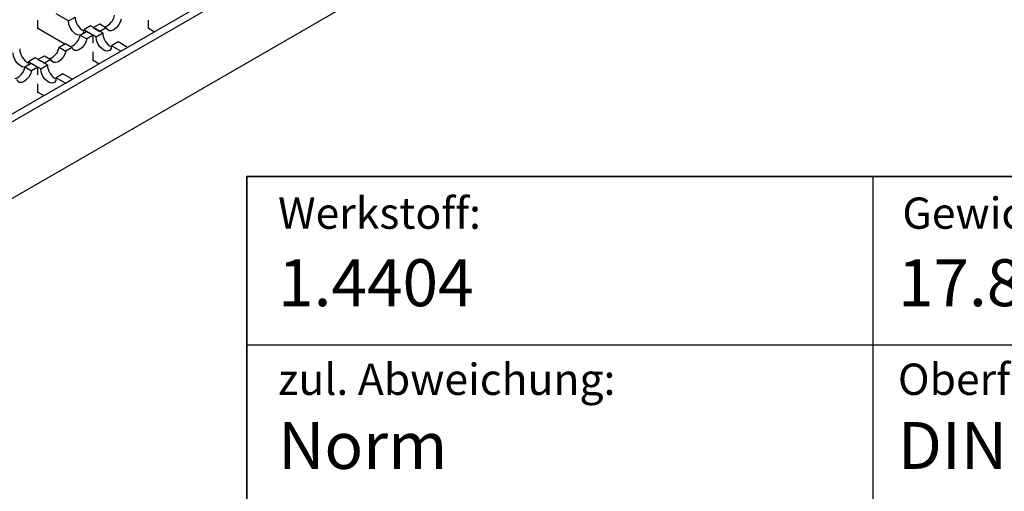
# Model space of a CAD drawing. Units: millimetres. Extents: x 0 to 420, y 0 to 297.
# Drawn here: x 213 to 276, y 56 to 87 of the extents above; entities that cross this region are included whole.
import ezdxf

# ---------------------------------------------------------------- set-up
doc = ezdxf.new("R2010")
doc.units = ezdxf.units.MM
doc.layers.add('LINIEN-DICK', color=7, linetype='Continuous', lineweight=35)
for name, color, linetype in [('LINIEN-DÜNN', 7, 'Continuous'), ('TEXT', 7, 'Continuous'), ('VORLAGE_TEXT', 7, 'Continuous')]:
    doc.layers.add(name, color=color, linetype=linetype)
doc.styles.add('SLDTEXTSTYLE0', font='TXT', dxfattribs={"width": 0.605})

msp = doc.modelspace()

# ---------------------------------------------------------------- linework, layer by layer
at = {"color": 7, "linetype": 'Continuous', "lineweight": 25}
for p, q in [((250.0774, 101.9038), (183.0508, 63.2101)), ((183.4751, 62.9652), (250.5017, 101.6588)), ((183.4751, 58.0659), (250.5017, 96.7596)), ((216.5959, 86.4532), (215.8181, 86.9023)), ((214.6514, 85.9427), (214.6514, 86.5027)), ((216.5959, 86.4532), (217.0202, 86.6982)), ((218.1869, 86.0246), (218.5965, 86.261)), ((218.5965, 86.261), (219.0207, 86.0161)), ((221.7225, 85.9427), (221.7225, 86.5027)), ((214.6514, 85.9754), (216.3765, 84.9795)), ((214.6797, 85.959), (214.6514, 85.9427)), ((217.3531, 85.5433), (217.7627, 85.7797)), ((218.0102, 86.1267), (217.5859, 85.8817)), ((218.3637, 85.4327), (217.5859, 85.8817)), ((217.7627, 85.7797), (218.1869, 85.5348)), ((218.788, 85.6776), (218.0102, 86.1267)), ((218.1869, 86.0246), (218.6112, 85.7797)), ((218.3637, 85.4327), (218.788, 85.6776)), ((219.0207, 86.0161), (218.6112, 85.7797)), ((221.7225, 85.9754), (222.1041, 85.7551)), ((221.7508, 85.959), (221.7225, 85.9427)), ((216.0096, 84.7677), (216.4044, 84.9956)), ((216.4044, 84.9956), (216.8287, 84.7507)), ((217.3531, 85.5433), (217.7774, 85.2984)), ((218.1869, 85.5348), (217.7774, 85.2984)), ((218.1869, 85.0319), (218.1869, 85.5348)), ((219.7779, 85.1062), (219.3537, 84.8612)), ((220.379, 84.7592), (219.7779, 85.1062)), ((216.0096, 84.7677), (216.4339, 84.5228)), ((216.8287, 84.7507), (216.4339, 84.5228)), ((218.1869, 83.9017), (218.1869, 84.4617)), ((219.9547, 84.5143), (219.3537, 84.8612)), ((219.9547, 84.5143), (220.379, 84.7592)), ((213.8176, 83.5023), (214.2271, 83.7387)), ((214.4746, 84.0857), (214.0504, 83.8407)), ((214.8282, 83.3917), (214.0504, 83.8407)), ((214.2271, 83.7387), (214.6514, 83.4938)), ((215.2524, 83.6366), (214.4746, 84.0857)), ((214.6514, 83.9836), (215.0609, 84.22)), ((214.6514, 83.9836), (215.0757, 83.7387)), ((215.0609, 84.22), (215.4852, 83.9751)), ((215.4852, 83.9751), (215.0757, 83.7387)), ((218.1869, 83.9344), (218.5685, 83.7141)), ((218.2152, 83.918), (218.1869, 83.9017)), ((213.8176, 83.5023), (214.2419, 83.2573)), ((214.6514, 83.4938), (214.2419, 83.2573)), ((214.6514, 82.9909), (214.6514, 83.4938)), ((214.8282, 83.3917), (215.2524, 83.6366)), ((216.2424, 83.0651), (215.8181, 82.8202)), ((216.4192, 82.4732), (215.8181, 82.8202)), ((216.8434, 82.7182), (216.2424, 83.0651)), ((216.4192, 82.4732), (216.8434, 82.7182)), ((214.6514, 81.8607), (214.6514, 82.4207)), ((214.6514, 81.8933), (215.033, 81.673)), ((214.6797, 81.877), (214.6514, 81.8607))]:
    msp.add_line(p, q, dxfattribs=at)
at = {"color": 7, "linetype": 'Continuous', "lineweight": 25, "flags": 128}
for points in [[(217.3503, 85.5309), (217.3384, 85.5296), (217.1769, 85.555), (217.005, 85.6542), (216.8434, 85.8154), (216.7117, 86.019), (216.6258, 86.2405), (216.5959, 86.4532)], [(219.9694, 86.5638), (219.9008, 86.36), (219.7909, 86.1657), (219.6509, 86.0007), (219.4951, 85.8817), (219.3393, 85.8208), (219.1993, 85.8242), (219.0894, 85.8916), (219.0207, 86.0161)], [(217.5859, 85.8817), (217.556, 85.7035), (217.5253, 85.6426)], [(217.7774, 85.2984), (217.7087, 85.0946), (217.5989, 84.9003), (217.4589, 84.7353), (217.303, 84.6163), (217.1472, 84.5554), (217.0072, 84.5588), (216.8973, 84.6262), (216.8287, 84.7507)], [(219.3537, 84.8612), (219.3238, 84.683), (219.2379, 84.5607), (219.1062, 84.5091), (218.9446, 84.5345), (218.7727, 84.6337), (218.6112, 84.7949), (218.4795, 84.9985), (218.3936, 85.22), (218.3637, 85.4327)], [(213.8147, 83.4899), (213.8029, 83.4886), (213.6413, 83.514), (213.4694, 83.6132), (213.3079, 83.7743), (213.1762, 83.978), (213.0903, 84.1995), (213.0604, 84.4122)], [(216.4339, 84.5228), (216.3652, 84.319), (216.2553, 84.1247), (216.1154, 83.9597), (215.9595, 83.8407), (215.8037, 83.7798), (215.6637, 83.7832), (215.5538, 83.8506), (215.4852, 83.9751)], [(214.0504, 83.8407), (214.0205, 83.6625), (213.9897, 83.6016)], [(214.2419, 83.2573), (214.1732, 83.0536), (214.0633, 82.8593), (213.9233, 82.6942), (213.7675, 82.5752), (213.6117, 82.5143), (213.4717, 82.5178), (213.3618, 82.5852), (213.2932, 82.7097)], [(215.8181, 82.8202), (215.7883, 82.642), (215.7023, 82.5197), (215.5706, 82.4681), (215.4091, 82.4934), (215.2372, 82.5927), (215.0757, 82.7538), (214.944, 82.9574), (214.858, 83.179), (214.8282, 83.3917)]]:
    msp.add_lwpolyline(points, dxfattribs=at)
at = {"color": 7, "linetype": 'Continuous', "lineweight": 25}
for centre, radius, start, end in [((218.0525, 86.7267), 1.0327, 181.586171, 242.859204), ((218.5708, 86.9933), 0.9916, 291.201051, 349.269768), ((219.8203, 85.7062), 1.0327, 181.586171, 242.859204), ((216.3788, 85.7279), 0.9916, 291.201051, 349.269768), ((214.517, 84.6857), 1.0327, 181.586171, 242.859204), ((215.0353, 84.9523), 0.9916, 291.201051, 349.269768), ((212.8433, 83.6869), 0.9916, 291.201051, 349.269768), ((216.2848, 83.6652), 1.0327, 181.586171, 242.859204)]:
    msp.add_arc(centre, radius, start, end, dxfattribs=at)
at = {"layer": 'LINIEN-DICK'}
for q in [(228, 10), (410, 76.5)]:
    msp.add_line((228, 76.5), q, dxfattribs=at)
at = {"layer": 'LINIEN-DÜNN'}
for p, q in [((268, 76.5), (268, 55)), ((228, 65.75), (310, 65.75))]:
    msp.add_line(p, q, dxfattribs=at)

# ---------------------------------------------------------------- texts
at = {"layer": 'TEXT', "char_height": 3, "attachment_point": 1, "style": 'SLDTEXTSTYLE0'}
for s, insert in [('1.4404', (230, 71.2122)), ('17.89 kg', (269.6126, 71.2122)), ('Norm', (230, 60.8119)), ('DIN ISO 1302', (269.6126, 60.8119))]:
    msp.add_mtext(s, dxfattribs=dict(at, insert=insert))
at = {"layer": 'VORLAGE_TEXT', "char_height": 2, "attachment_point": 1, "style": 'SLDTEXTSTYLE0'}
for s, insert in [('Werkstoff:', (230, 75.1611)), ('Gewicht:', (269.898, 75.1611)), ('zul. Abweichung:', (230, 64.5423)), ('Oberfläche:', (269.6126, 64.5423))]:
    msp.add_mtext(s, dxfattribs=dict(at, insert=insert))

doc.saveas('drawing.dxf')
